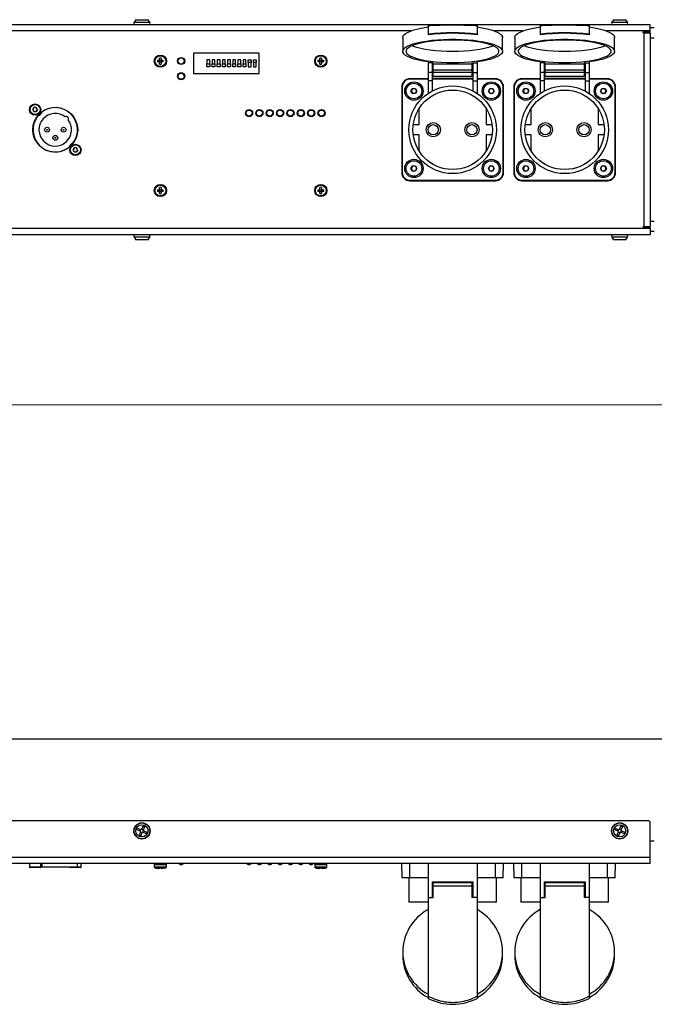
# Model space of a CAD drawing. Units: millimetres. Extents: x -645 to 1720, y -53 to 1019.
# Drawn here: x -369 to -58, y -3 to 481 of the extents above; entities that cross this region are included whole.
import ezdxf

# ---------------------------------------------------------------- set-up
doc = ezdxf.new("R2010")
doc.units = ezdxf.units.MM
doc.dimstyles.new('SLDDIMSTYLE0', dxfattribs={"dimtxt": 25.683187, "dimasz": 25.683187, "dimexe": 0, "dimexo": 0.0625, "dimgap": 6.420797, "dimtad": 2, "dimrnd": 1e-09, "dimzin": 12, "dimdsep": 46, "dimtxsty": 'Standard', "dimsah": 1, "dimcen": 0.09, "dimadec": 0, "dimazin": 3, "dimtfac": 1, "dimtdec": 3, "dimtofl": 0, "dimtmove": 0, "dimatfit": 3, "dimfxl": 1, "dimfrac": 2, "dimtolj": 1, "dimtzin": 12, "dimarcsym": 0})

# ---------------------------------------------------------------- blocks, each defined once
blk = doc.blocks.new('_D')
at = {"color": 7, "linetype": 'Continuous', "lineweight": 0, "transparency": 16777216}
for p, q in [((-560.45, 377.1), (-560.45, 290.61)), ((943.55, 376.1), (943.55, 290.61)), ((-560.45, 291.61), (943.55, 291.61))]:
    blk.add_line(p, q, dxfattribs=at)
at = {"color": 7, "linetype": 'Continuous', "lineweight": 18, "transparency": 16777216}
for points in [[(-560.45, 291.61), (-534.77, 287.65), (-534.77, 295.56)], [(943.55, 291.61), (917.86, 295.56), (917.86, 287.65)]]:
    blk.add_solid(points, dxfattribs=at)
at = {"color": 7, "linetype": 'Continuous', "lineweight": 18, "transparency": 16777216, "insert": (137.29, 325.71), "char_height": 26.458, "attachment_point": 1}
blk.add_mtext('1504', dxfattribs=at)

msp = doc.modelspace()

# ---------------------------------------------------------------- linework, layer by layer
at = {"color": 7, "linetype": 'Continuous', "lineweight": 25}
for p, q in [((-312.455, 480.606), (-313.313, 479.359)), ((-312.455, 480.606), (-306.683, 480.606)), ((-306.683, 480.606), (-306.455, 480.606)), ((-305.596, 479.359), (-306.455, 480.606)), ((-77.955, 480.606), (-78.813, 479.359)), ((-77.955, 480.606), (-72.183, 480.606)), ((-72.183, 480.606), (-71.955, 480.606)), ((-71.096, 479.359), (-71.955, 480.606)), ((-59.955, 478.106), (-558.955, 478.106)), ((-168.955, 477.789), (-168.955, 473.44)), ((-144.955, 477.789), (-144.955, 473.44)), ((-113.955, 477.789), (-113.955, 473.44)), ((-89.955, 477.789), (-89.955, 473.44)), ((-63.455, 474.606), (-59.955, 474.606)), ((-63.455, 474.106), (-63.455, 474.606)), ((-62.955, 474.106), (-63.455, 474.106)), ((-62.955, 379.106), (-62.955, 474.106)), ((-62.955, 474.106), (-59.955, 474.106)), ((-59.955, 475.106), (-59.955, 478.106)), ((-57.955, 476.606), (-59.955, 476.606)), ((-59.955, 474.606), (-59.955, 475.106)), ((-59.955, 474.106), (-59.955, 379.106)), ((-181.455, 471.886), (-181.455, 465.094)), ((-168.955, 473.44), (-168.955, 473.165)), ((-144.955, 473.44), (-144.955, 473.165)), ((-132.455, 465.094), (-132.455, 471.886)), ((-126.455, 471.886), (-126.455, 465.094)), ((-113.955, 473.44), (-113.955, 473.165)), ((-89.955, 473.44), (-89.955, 473.165)), ((-77.455, 465.094), (-77.455, 471.886)), ((-57.955, 471.606), (-59.955, 471.606)), ((-284.07, 464.233), (-284.07, 454.233)), ((-251.91, 464.233), (-284.07, 464.233)), ((-251.91, 454.233), (-251.91, 464.233)), ((-301.821, 460.681), (-300.798, 460.681)), ((-301.821, 460.681), (-301.821, 459.881)), ((-300.798, 459.881), (-301.821, 459.881)), ((-299.998, 461.703), (-300.798, 461.703)), ((-300.798, 460.681), (-300.798, 461.703)), ((-300.798, 459.881), (-300.798, 460.681)), ((-300.798, 460.681), (-299.998, 460.681)), ((-300.798, 458.858), (-300.798, 459.881)), ((-300.798, 459.881), (-299.998, 459.881)), ((-299.998, 461.703), (-299.998, 460.681)), ((-299.998, 460.681), (-298.976, 460.681)), ((-299.998, 460.681), (-299.998, 459.881)), ((-299.998, 459.881), (-299.998, 458.858)), ((-298.976, 459.881), (-299.998, 459.881)), ((-298.976, 459.881), (-298.976, 460.681)), ((-276.18, 460.933), (-277.58, 460.933)), ((-277.58, 460.933), (-277.58, 458.933)), ((-276.18, 458.933), (-276.18, 460.933)), ((-273.64, 460.933), (-275.04, 460.933)), ((-275.04, 460.933), (-275.04, 458.933)), ((-273.64, 458.933), (-273.64, 460.933)), ((-271.1, 460.933), (-272.5, 460.933)), ((-272.5, 460.933), (-272.5, 458.933)), ((-271.1, 458.933), (-271.1, 460.933)), ((-268.56, 460.933), (-269.96, 460.933)), ((-269.96, 460.933), (-269.96, 458.933)), ((-268.56, 458.933), (-268.56, 460.933)), ((-266.02, 460.933), (-267.42, 460.933)), ((-267.42, 460.933), (-267.42, 458.933)), ((-266.02, 458.933), (-266.02, 460.933)), ((-263.48, 460.933), (-264.88, 460.933)), ((-264.88, 460.933), (-264.88, 458.933)), ((-263.48, 458.933), (-263.48, 460.933)), ((-260.94, 460.933), (-262.34, 460.933)), ((-262.34, 460.933), (-262.34, 458.933)), ((-260.94, 458.933), (-260.94, 460.933)), ((-258.4, 460.933), (-259.8, 460.933)), ((-259.8, 460.933), (-259.8, 458.933)), ((-258.4, 458.933), (-258.4, 460.933)), ((-257.26, 460.933), (-255.86, 460.933)), ((-257.26, 459.533), (-257.26, 460.933)), ((-255.86, 459.533), (-257.26, 459.533)), ((-257.26, 459.533), (-257.26, 457.533)), ((-255.86, 460.933), (-255.86, 459.533)), ((-255.86, 457.533), (-255.86, 459.533)), ((-254.72, 460.933), (-253.32, 460.933)), ((-254.72, 459.533), (-254.72, 460.933)), ((-253.32, 459.533), (-254.72, 459.533)), ((-254.72, 459.533), (-254.72, 457.533)), ((-253.32, 460.933), (-253.32, 459.533)), ((-253.32, 457.533), (-253.32, 459.533)), ((-223.081, 460.681), (-222.058, 460.681)), ((-223.081, 460.681), (-223.081, 459.881)), ((-222.058, 459.881), (-223.081, 459.881)), ((-221.258, 461.703), (-222.058, 461.703)), ((-222.058, 460.681), (-222.058, 461.703)), ((-222.058, 460.681), (-221.258, 460.681)), ((-222.058, 459.881), (-222.058, 460.681)), ((-222.058, 458.858), (-222.058, 459.881)), ((-222.058, 459.881), (-221.258, 459.881)), ((-221.258, 461.703), (-221.258, 460.681)), ((-221.258, 460.681), (-220.236, 460.681)), ((-221.258, 460.681), (-221.258, 459.881)), ((-221.258, 459.881), (-221.258, 458.858)), ((-220.236, 459.881), (-221.258, 459.881)), ((-220.236, 459.881), (-220.236, 460.681)), ((-168.955, 459.934), (-168.955, 459.417)), ((-166.455, 459.417), (-168.955, 459.417)), ((-168.955, 459.417), (-168.955, 454.692)), ((-166.955, 459.417), (-166.955, 454.692)), ((-166.455, 458.813), (-166.455, 459.417)), ((-147.455, 459.417), (-144.955, 459.417)), ((-147.455, 459.417), (-147.455, 458.813)), ((-146.955, 459.417), (-146.955, 454.692)), ((-144.955, 459.934), (-144.955, 459.417)), ((-144.955, 459.417), (-144.955, 454.692)), ((-113.955, 459.934), (-113.955, 459.417)), ((-111.455, 459.417), (-113.955, 459.417)), ((-113.955, 459.417), (-113.955, 454.692)), ((-111.955, 459.417), (-111.955, 454.692)), ((-111.455, 458.813), (-111.455, 459.417)), ((-92.455, 459.417), (-89.955, 459.417)), ((-92.455, 459.417), (-92.455, 458.813)), ((-91.955, 459.417), (-91.955, 454.692)), ((-89.955, 459.934), (-89.955, 459.417)), ((-89.955, 459.417), (-89.955, 454.692)), ((-300.798, 458.858), (-299.998, 458.858)), ((-284.07, 454.233), (-251.91, 454.233)), ((-277.58, 458.933), (-276.18, 458.933)), ((-277.58, 457.533), (-277.58, 458.933)), ((-276.18, 457.533), (-277.58, 457.533)), ((-276.18, 458.933), (-276.18, 457.533)), ((-275.04, 457.533), (-275.04, 458.933)), ((-275.04, 458.933), (-273.64, 458.933)), ((-273.64, 457.533), (-275.04, 457.533)), ((-273.64, 458.933), (-273.64, 457.533)), ((-272.5, 457.533), (-272.5, 458.933)), ((-272.5, 458.933), (-271.1, 458.933)), ((-271.1, 457.533), (-272.5, 457.533)), ((-271.1, 458.933), (-271.1, 457.533)), ((-269.96, 458.933), (-268.56, 458.933)), ((-269.96, 457.533), (-269.96, 458.933)), ((-268.56, 457.533), (-269.96, 457.533)), ((-268.56, 458.933), (-268.56, 457.533)), ((-267.42, 458.933), (-266.02, 458.933)), ((-267.42, 457.533), (-267.42, 458.933)), ((-266.02, 457.533), (-267.42, 457.533)), ((-266.02, 458.933), (-266.02, 457.533)), ((-264.88, 458.933), (-263.48, 458.933)), ((-264.88, 457.533), (-264.88, 458.933)), ((-263.48, 457.533), (-264.88, 457.533)), ((-263.48, 458.933), (-263.48, 457.533)), ((-262.34, 457.533), (-262.34, 458.933)), ((-262.34, 458.933), (-260.94, 458.933)), ((-260.94, 457.533), (-262.34, 457.533)), ((-260.94, 458.933), (-260.94, 457.533)), ((-259.8, 457.533), (-259.8, 458.933)), ((-259.8, 458.933), (-258.4, 458.933)), ((-258.4, 457.533), (-259.8, 457.533)), ((-258.4, 458.933), (-258.4, 457.533)), ((-257.26, 457.533), (-255.86, 457.533)), ((-254.72, 457.533), (-253.32, 457.533)), ((-222.058, 458.858), (-221.258, 458.858)), ((-166.955, 454.692), (-168.955, 454.692)), ((-168.955, 454.692), (-168.955, 450.606)), ((-166.955, 454.692), (-166.955, 450.606)), ((-147.455, 458.813), (-166.455, 458.813)), ((-166.455, 455.902), (-166.455, 458.813)), ((-147.455, 455.902), (-166.455, 455.902)), ((-166.455, 454.69), (-166.455, 455.902)), ((-147.455, 454.69), (-166.455, 454.69)), ((-166.455, 452.758), (-166.455, 454.69)), ((-147.455, 458.813), (-147.455, 455.902)), ((-147.455, 455.902), (-147.455, 454.69)), ((-147.455, 454.69), (-147.455, 452.758)), ((-146.955, 454.692), (-144.955, 454.692)), ((-146.955, 454.692), (-146.955, 450.606)), ((-144.955, 454.692), (-144.955, 450.606)), ((-111.955, 454.692), (-113.955, 454.692)), ((-113.955, 454.692), (-113.955, 450.606)), ((-111.955, 454.692), (-111.955, 450.606)), ((-92.455, 458.813), (-111.455, 458.813)), ((-111.455, 455.902), (-111.455, 458.813)), ((-92.455, 455.902), (-111.455, 455.902)), ((-111.455, 454.69), (-111.455, 455.902)), ((-92.455, 454.69), (-111.455, 454.69)), ((-111.455, 452.758), (-111.455, 454.69)), ((-92.455, 458.813), (-92.455, 455.902)), ((-92.455, 455.902), (-92.455, 454.69)), ((-92.455, 454.69), (-92.455, 452.758)), ((-91.955, 454.692), (-89.955, 454.692)), ((-91.955, 454.692), (-91.955, 450.606)), ((-89.955, 454.692), (-89.955, 450.606)), ((-177.955, 451.361), (-177.955, 451.606)), ((-168.955, 451.606), (-177.955, 451.606)), ((-168.955, 451.361), (-177.955, 451.361)), ((-166.955, 450.606), (-168.955, 450.606)), ((-168.955, 450.606), (-168.955, 444.445)), ((-146.955, 451.606), (-166.955, 451.606)), ((-146.955, 451.361), (-166.955, 451.361)), ((-166.955, 450.606), (-166.955, 445.638)), ((-147.455, 452.758), (-166.455, 452.758)), ((-166.455, 452.728), (-166.455, 452.758)), ((-166.455, 452.728), (-147.455, 452.728)), ((-147.455, 452.758), (-147.455, 452.728)), ((-146.955, 450.606), (-144.955, 450.606)), ((-146.955, 450.606), (-146.955, 445.638)), ((-135.955, 451.606), (-144.955, 451.606)), ((-135.955, 451.361), (-144.955, 451.361)), ((-144.955, 450.606), (-144.955, 444.445)), ((-135.955, 451.361), (-135.955, 451.606)), ((-122.955, 451.361), (-122.955, 451.606)), ((-113.955, 451.606), (-122.955, 451.606)), ((-113.955, 451.361), (-122.955, 451.361)), ((-111.955, 450.606), (-113.955, 450.606)), ((-113.955, 450.606), (-113.955, 444.445)), ((-91.955, 451.606), (-111.955, 451.606)), ((-91.955, 451.361), (-111.955, 451.361)), ((-111.955, 450.606), (-111.955, 445.638)), ((-92.455, 452.758), (-111.455, 452.758)), ((-111.455, 452.728), (-111.455, 452.758)), ((-111.455, 452.728), (-92.455, 452.728)), ((-92.455, 452.758), (-92.455, 452.728)), ((-91.955, 450.606), (-89.955, 450.606)), ((-91.955, 450.606), (-91.955, 445.638)), ((-80.955, 451.606), (-89.955, 451.606)), ((-80.955, 451.361), (-89.955, 451.361)), ((-89.955, 450.606), (-89.955, 444.445)), ((-80.955, 451.361), (-80.955, 451.606)), ((-181.71, 447.606), (-181.955, 447.606)), ((-181.955, 447.606), (-181.955, 405.606)), ((-181.71, 447.606), (-181.71, 405.606)), ((-177.409, 445.595), (-176.691, 446.86)), ((-176.673, 444.34), (-177.409, 445.595)), ((-176.691, 446.86), (-175.236, 446.871)), ((-175.236, 446.871), (-174.5, 445.616)), ((-174.5, 445.616), (-175.218, 444.351)), ((-139.409, 445.594), (-138.692, 446.86)), ((-138.672, 444.34), (-139.409, 445.594)), ((-138.692, 446.86), (-137.237, 446.871)), ((-137.237, 446.871), (-136.5, 445.617)), ((-136.5, 445.617), (-137.217, 444.351)), ((-132.199, 405.606), (-132.199, 447.606)), ((-132.199, 447.606), (-131.955, 447.606)), ((-131.955, 405.606), (-131.955, 447.606)), ((-126.71, 447.606), (-126.955, 447.606)), ((-126.955, 447.606), (-126.955, 405.606)), ((-126.71, 447.606), (-126.71, 405.606)), ((-122.409, 445.59), (-121.695, 446.858)), ((-121.669, 444.338), (-122.409, 445.59)), ((-121.695, 446.858), (-120.24, 446.873)), ((-120.24, 446.873), (-119.5, 445.621)), ((-119.5, 445.621), (-120.214, 444.353)), ((-84.409, 445.591), (-83.695, 446.858)), ((-83.669, 444.338), (-84.409, 445.591)), ((-83.695, 446.858), (-82.24, 446.873)), ((-82.24, 446.873), (-81.5, 445.62)), ((-81.5, 445.62), (-82.214, 444.353)), ((-77.199, 405.606), (-77.199, 447.606)), ((-77.199, 447.606), (-76.955, 447.606)), ((-76.955, 405.606), (-76.955, 447.606)), ((-175.218, 444.351), (-176.673, 444.34)), ((-137.217, 444.351), (-138.672, 444.34)), ((-120.214, 444.353), (-121.669, 444.338)), ((-82.214, 444.353), (-83.669, 444.338)), ((-363.046, 436.505), (-362.469, 437.505)), ((-362.469, 435.505), (-363.046, 436.505)), ((-361.314, 437.505), (-362.469, 437.505)), ((-362.469, 435.505), (-361.314, 435.505)), ((-360.737, 436.505), (-361.314, 437.505)), ((-360.737, 436.505), (-361.314, 435.505)), ((-173.455, 429.106), (-173.455, 436.998)), ((-140.455, 436.998), (-140.455, 429.106)), ((-118.455, 429.106), (-118.455, 436.998)), ((-85.455, 436.998), (-85.455, 429.106)), ((-176.294, 429.106), (-173.455, 429.106)), ((-140.455, 429.106), (-137.615, 429.106)), ((-121.294, 429.106), (-118.455, 429.106)), ((-85.455, 429.106), (-82.615, 429.106)), ((-173.455, 424.106), (-176.294, 424.106)), ((-173.455, 416.213), (-173.455, 424.106)), ((-137.615, 424.106), (-140.455, 424.106)), ((-140.455, 424.106), (-140.455, 416.213)), ((-118.455, 424.106), (-121.294, 424.106)), ((-118.455, 416.213), (-118.455, 424.106)), ((-85.455, 424.106), (-85.455, 416.213)), ((-82.615, 424.106), (-85.455, 424.106)), ((-343.247, 416.706), (-342.67, 417.706)), ((-342.67, 415.706), (-343.247, 416.706)), ((-341.515, 417.706), (-342.67, 417.706)), ((-342.67, 415.706), (-341.515, 415.706)), ((-340.938, 416.706), (-341.515, 417.706)), ((-340.938, 416.706), (-341.515, 415.706)), ((-177.409, 407.595), (-176.691, 408.86)), ((-176.673, 406.34), (-177.409, 407.595)), ((-176.691, 408.86), (-175.236, 408.871)), ((-175.218, 406.351), (-176.673, 406.34)), ((-175.236, 408.871), (-174.5, 407.616)), ((-174.5, 407.616), (-175.218, 406.351)), ((-139.409, 407.594), (-138.692, 408.86)), ((-138.672, 406.34), (-139.409, 407.594)), ((-138.692, 408.86), (-137.237, 408.871)), ((-137.217, 406.351), (-138.672, 406.34)), ((-137.237, 408.871), (-136.5, 407.617)), ((-136.5, 407.617), (-137.217, 406.351)), ((-122.409, 407.595), (-121.691, 408.86)), ((-121.673, 406.34), (-122.409, 407.595)), ((-121.691, 408.86), (-120.236, 408.871)), ((-120.218, 406.351), (-121.673, 406.34)), ((-120.236, 408.871), (-119.5, 407.616)), ((-119.5, 407.616), (-120.218, 406.351)), ((-84.409, 407.592), (-83.693, 408.859)), ((-83.67, 406.339), (-84.409, 407.592)), ((-83.693, 408.859), (-82.239, 408.872)), ((-82.216, 406.352), (-83.67, 406.339)), ((-82.239, 408.872), (-81.5, 407.619)), ((-81.5, 407.619), (-82.216, 406.352)), ((-181.71, 405.606), (-181.955, 405.606)), ((-177.955, 401.85), (-135.955, 401.85)), ((-177.955, 401.85), (-177.955, 401.606)), ((-177.955, 401.606), (-135.955, 401.606)), ((-135.955, 401.85), (-135.955, 401.606)), ((-132.199, 405.606), (-131.955, 405.606)), ((-126.71, 405.606), (-126.955, 405.606)), ((-122.955, 401.85), (-122.955, 401.606)), ((-122.955, 401.85), (-80.955, 401.85)), ((-122.955, 401.606), (-80.955, 401.606)), ((-80.955, 401.85), (-80.955, 401.606)), ((-77.199, 405.606), (-76.955, 405.606)), ((-301.821, 397.181), (-300.798, 397.181)), ((-301.821, 397.181), (-301.821, 396.381)), ((-300.798, 396.381), (-301.821, 396.381)), ((-299.998, 398.203), (-300.798, 398.203)), ((-300.798, 397.181), (-300.798, 398.203)), ((-300.798, 397.181), (-299.998, 397.181)), ((-300.798, 396.381), (-300.798, 397.181)), ((-300.798, 395.358), (-300.798, 396.381)), ((-300.798, 396.381), (-299.998, 396.381)), ((-299.998, 398.203), (-299.998, 397.181)), ((-299.998, 397.181), (-298.976, 397.181)), ((-299.998, 397.181), (-299.998, 396.381)), ((-299.998, 396.381), (-299.998, 395.358)), ((-298.976, 396.381), (-299.998, 396.381)), ((-298.976, 396.381), (-298.976, 397.181)), ((-223.081, 397.181), (-222.058, 397.181)), ((-223.081, 397.181), (-223.081, 396.381)), ((-222.058, 396.381), (-223.081, 396.381)), ((-221.258, 398.203), (-222.058, 398.203)), ((-222.058, 397.181), (-222.058, 398.203)), ((-222.058, 396.381), (-222.058, 397.181)), ((-222.058, 397.181), (-221.258, 397.181)), ((-222.058, 395.358), (-222.058, 396.381)), ((-222.058, 396.381), (-221.258, 396.381)), ((-221.258, 398.203), (-221.258, 397.181)), ((-221.258, 397.181), (-220.236, 397.181)), ((-221.258, 397.181), (-221.258, 396.381)), ((-221.258, 396.381), (-221.258, 395.358)), ((-220.236, 396.381), (-221.258, 396.381)), ((-220.236, 396.381), (-220.236, 397.181)), ((-300.798, 395.358), (-299.998, 395.358)), ((-222.058, 395.358), (-221.258, 395.358)), ((-59.955, 378.106), (-558.955, 378.106)), ((-62.955, 379.106), (-63.455, 379.106)), ((-63.455, 379.106), (-63.455, 378.606)), ((-63.455, 378.606), (-59.955, 378.606)), ((-62.955, 379.106), (-59.955, 379.106)), ((-57.955, 381.606), (-59.955, 381.606)), ((-59.955, 378.606), (-59.955, 378.106)), ((-59.955, 378.106), (-59.955, 375.106)), ((-59.955, 375.106), (-558.955, 375.106)), ((-313.313, 373.852), (-312.455, 372.606)), ((-306.455, 372.606), (-312.455, 372.606)), ((-306.455, 372.606), (-305.596, 373.852)), ((-78.813, 373.852), (-77.955, 372.606)), ((-71.955, 372.606), (-77.955, 372.606)), ((-71.955, 372.606), (-71.096, 373.852)), ((-57.955, 376.606), (-59.955, 376.606)), ((99.487, 127.602), (-556.955, 127.602)), ((-60.955, 87.602), (-557.955, 87.602)), ((-311.917, 83.191), (-311.611, 83.929)), ((-311.917, 83.191), (-310.439, 82.578)), ((-311.611, 83.929), (-310.133, 83.317)), ((-310.309, 82.499), (-309.985, 83.28)), ((-309.558, 83.457), (-308.776, 83.133)), ((-308.866, 85.065), (-309.479, 83.587)), ((-308.924, 81.924), (-308.6, 82.706)), ((-308.866, 85.065), (-308.127, 84.758)), ((-308.127, 84.758), (-308.74, 83.281)), ((-308.47, 82.627), (-306.992, 82.014)), ((-77.417, 83.191), (-77.111, 83.929)), ((-77.417, 83.191), (-75.939, 82.578)), ((-77.111, 83.929), (-75.633, 83.317)), ((-75.809, 82.499), (-75.485, 83.28)), ((-75.058, 83.457), (-74.276, 83.133)), ((-74.366, 85.065), (-74.979, 83.587)), ((-74.424, 81.924), (-74.1, 82.706)), ((-74.366, 85.065), (-73.627, 84.758)), ((-73.627, 84.758), (-74.24, 83.281)), ((-73.97, 82.627), (-72.492, 82.014)), ((-59.955, 69.602), (-59.955, 86.602)), ((-310.169, 81.924), (-310.782, 80.446)), ((-310.782, 80.446), (-310.043, 80.14)), ((-310.133, 82.072), (-309.351, 81.748)), ((-309.43, 81.618), (-310.043, 80.14)), ((-308.776, 81.888), (-307.298, 81.275)), ((-307.298, 81.275), (-306.992, 82.014)), ((-75.669, 81.924), (-76.282, 80.446)), ((-76.282, 80.446), (-75.543, 80.14)), ((-75.633, 82.072), (-74.851, 81.748)), ((-74.93, 81.618), (-75.543, 80.14)), ((-74.276, 81.888), (-72.798, 81.275)), ((-72.798, 81.275), (-72.492, 82.014)), ((-57.955, 77.602), (-59.955, 77.602)), ((-59.955, 69.602), (-558.955, 69.602)), ((-59.955, 66.602), (-59.955, 69.602)), ((-59.955, 66.602), (-558.955, 66.602)), ((-364.642, 66.602), (-364.642, 64.902)), ((-359.442, 64.602), (-364.342, 64.602)), ((-359.142, 64.902), (-359.142, 66.602)), ((-359.142, 64.902), (-358.621, 64.902)), ((-358.621, 66.602), (-358.621, 64.902)), ((-358.621, 64.902), (-341.092, 64.902)), ((-339.643, 64.602), (-344.543, 64.602)), ((-341.092, 64.902), (-341.092, 66.602)), ((-339.343, 64.902), (-339.343, 66.602)), ((-303.398, 66.102), (-303.398, 65.003)), ((-303.041, 64.524), (-301.62, 64.21)), ((-301.821, 64.232), (-300.798, 64.121)), ((-299.998, 64.232), (-300.798, 64.232)), ((-300.798, 64.121), (-300.798, 64.232)), ((-299.998, 64.121), (-298.976, 64.232)), ((-299.998, 64.232), (-299.998, 64.121)), ((-298.976, 64.23), (-297.76, 64.537)), ((-297.398, 65.003), (-297.398, 66.102)), ((-224.658, 66.102), (-224.658, 65.003)), ((-223.081, 64.232), (-222.058, 64.121)), ((-221.258, 64.232), (-222.058, 64.232)), ((-222.058, 64.121), (-222.058, 64.232)), ((-221.258, 64.121), (-220.236, 64.232)), ((-221.258, 64.232), (-221.258, 64.121)), ((-218.658, 65.003), (-218.658, 66.102)), ((-181.71, 59.602), (-181.955, 66.602)), ((-177.955, 59.602), (-177.955, 66.602)), ((-168.955, 66.602), (-168.955, 49.825)), ((-144.955, 66.602), (-144.955, 49.825)), ((-135.955, 59.602), (-135.955, 66.602)), ((-132.199, 59.602), (-131.955, 66.602)), ((-126.71, 59.602), (-126.955, 66.602)), ((-122.955, 59.602), (-122.955, 66.602)), ((-113.955, 66.602), (-113.955, 49.825)), ((-89.955, 66.602), (-89.955, 49.825)), ((-80.955, 59.602), (-80.955, 66.602)), ((-77.199, 59.602), (-76.955, 66.602)), ((-177.955, 59.602), (-181.71, 59.602)), ((-178.455, 59.602), (-178.455, 47.602)), ((-168.955, 59.602), (-177.955, 59.602)), ((-135.955, 59.602), (-144.955, 59.602)), ((-132.199, 59.602), (-135.955, 59.602)), ((-135.455, 47.602), (-135.455, 59.602)), ((-122.955, 59.602), (-126.71, 59.602)), ((-123.455, 59.602), (-123.455, 47.602)), ((-113.955, 59.602), (-122.955, 59.602)), ((-80.955, 59.602), (-89.955, 59.602)), ((-77.199, 59.602), (-80.955, 59.602)), ((-80.455, 47.602), (-80.455, 59.602)), ((-166.955, 57.602), (-146.955, 57.602)), ((-166.955, 57.602), (-166.955, 49.825)), ((-147.455, 57.134), (-166.455, 57.134)), ((-166.455, 55.488), (-166.455, 57.134)), ((-166.455, 49.825), (-166.455, 55.488)), ((-147.455, 55.488), (-166.455, 55.488)), ((-147.455, 57.134), (-147.455, 55.488)), ((-147.455, 55.488), (-147.455, 49.825)), ((-146.955, 57.602), (-146.955, 49.825)), ((-111.955, 57.602), (-91.955, 57.602)), ((-111.955, 57.602), (-111.955, 49.825)), ((-92.455, 57.134), (-111.455, 57.134)), ((-111.455, 55.488), (-111.455, 57.134)), ((-111.455, 49.825), (-111.455, 55.488)), ((-92.455, 55.488), (-111.455, 55.488)), ((-92.455, 57.134), (-92.455, 55.488)), ((-92.455, 55.488), (-92.455, 49.825)), ((-91.955, 57.602), (-91.955, 49.825)), ((-168.955, 49.825), (-168.955, 1.494)), ((-168.955, 49.825), (-166.455, 49.825)), ((-144.955, 49.825), (-147.455, 49.825)), ((-144.955, 49.825), (-144.955, 1.494)), ((-113.955, 49.825), (-113.955, 1.494)), ((-113.955, 49.825), (-111.455, 49.825)), ((-89.955, 49.825), (-92.455, 49.825)), ((-89.955, 49.825), (-89.955, 1.494)), ((-168.955, 47.602), (-178.455, 47.602)), ((-135.455, 47.602), (-144.955, 47.602)), ((-113.955, 47.602), (-123.455, 47.602)), ((-80.455, 47.602), (-89.955, 47.602)), ((-181.455, 23.211), (-181.455, 21.52)), ((-132.455, 21.52), (-132.455, 23.211)), ((-126.455, 23.211), (-126.455, 21.52)), ((-77.455, 21.52), (-77.455, 23.211)), ((-168.955, 1.494), (-168.955, 0.411)), ((-144.955, 1.494), (-144.955, 0.411)), ((-113.955, 1.494), (-113.955, 0.411)), ((-89.955, 1.494), (-89.955, 0.411))]:
    msp.add_line(p, q, dxfattribs=at)
at = {"color": 8, "linetype": 'Continuous', "lineweight": 25}
for p, q in [((-313.313, 479.359), (-305.89, 479.359)), ((-305.89, 479.359), (-305.596, 479.359)), ((-78.813, 479.359), (-71.39, 479.359)), ((-71.39, 479.359), (-71.096, 479.359)), ((-177.513, 475.106), (-441.396, 475.106)), ((-122.513, 475.106), (-136.396, 475.106)), ((-59.955, 475.106), (-81.396, 475.106)), ((-305.596, 373.852), (-313.313, 373.852)), ((-71.096, 373.852), (-78.813, 373.852)), ((-364.642, 64.902), (-359.142, 64.902)), ((-341.092, 64.902), (-339.343, 64.902)), ((-303.398, 66.102), (-300.398, 66.102)), ((-303.398, 65.003), (-297.398, 65.003)), ((-303.055, 64.528), (-300.398, 64.528)), ((-300.398, 66.102), (-297.398, 66.102)), ((-300.398, 64.528), (-297.742, 64.528)), ((-224.658, 66.102), (-221.658, 66.102)), ((-224.658, 65.003), (-218.658, 65.003)), ((-224.315, 64.528), (-221.658, 64.528)), ((-221.658, 66.102), (-218.658, 66.102)), ((-221.658, 64.528), (-219.002, 64.528))]:
    msp.add_line(p, q, dxfattribs=at)
at = {"color": 7, "linetype": 'Continuous', "lineweight": 25, "flags": 128}
for points in [[(-181.455, 471.886), (-181.407, 472.255), (-181.028, 472.986), (-180.276, 473.7), (-179.162, 474.386), (-177.704, 475.033), (-175.925, 475.632), (-173.851, 476.172), (-171.516, 476.646), (-168.955, 477.046)], [(-144.955, 477.046), (-142.393, 476.646), (-140.058, 476.172), (-137.984, 475.632), (-136.205, 475.033), (-134.747, 474.386), (-133.633, 473.7), (-132.881, 472.986), (-132.502, 472.255), (-132.455, 471.886)], [(-126.455, 471.886), (-126.407, 472.255), (-126.028, 472.986), (-125.276, 473.7), (-124.162, 474.386), (-122.704, 475.033), (-120.925, 475.632), (-118.851, 476.172), (-116.516, 476.646), (-113.955, 477.046)], [(-89.955, 477.046), (-87.393, 476.646), (-85.058, 476.172), (-82.984, 475.632), (-81.205, 475.033), (-79.747, 474.386), (-78.633, 473.7), (-77.881, 472.986), (-77.502, 472.255), (-77.455, 471.886)], [(-168.955, 459.934), (-171.471, 460.326), (-173.771, 460.79), (-175.819, 461.318), (-177.585, 461.902), (-179.043, 462.534), (-180.171, 463.204), (-180.953, 463.902), (-181.375, 464.618), (-181.433, 465.342), (-181.125, 466.061), (-180.456, 466.766), (-179.435, 467.446), (-178.079, 468.091), (-176.407, 468.691), (-174.445, 469.238), (-172.221, 469.722), (-169.769, 470.138), (-167.125, 470.478), (-164.33, 470.737), (-161.424, 470.912), (-158.452, 471.001), (-155.457, 471.001), (-152.485, 470.912), (-149.579, 470.737), (-146.784, 470.478), (-144.14, 470.138), (-141.688, 469.722), (-139.464, 469.238), (-137.502, 468.691), (-135.83, 468.091), (-134.474, 467.446), (-133.453, 466.766), (-132.784, 466.061), (-132.476, 465.342), (-132.534, 464.618), (-132.956, 463.902), (-133.738, 463.204), (-134.866, 462.534), (-136.324, 461.902), (-138.09, 461.318), (-140.139, 460.79), (-142.438, 460.326), (-144.955, 459.934)], [(-156.955, 459.586), (-154.097, 459.63), (-151.284, 459.759), (-148.561, 459.973), (-145.971, 460.268), (-143.553, 460.638), (-141.347, 461.079), (-139.387, 461.583), (-137.704, 462.143), (-136.324, 462.749), (-135.27, 463.392), (-134.558, 464.062), (-134.2, 464.748), (-134.2, 465.44), (-134.558, 466.126), (-135.27, 466.796), (-136.324, 467.439), (-137.704, 468.045), (-139.387, 468.604), (-141.347, 469.108), (-143.553, 469.549), (-145.971, 469.92), (-148.561, 470.214), (-151.284, 470.428), (-154.097, 470.558), (-156.955, 470.601), (-159.812, 470.558), (-162.625, 470.428), (-165.348, 470.214), (-167.938, 469.92), (-170.356, 469.549), (-172.562, 469.108), (-174.522, 468.604), (-176.205, 468.045), (-177.585, 467.439), (-178.639, 466.796), (-179.351, 466.126), (-179.71, 465.44), (-179.71, 464.748), (-179.351, 464.062), (-178.639, 463.392), (-177.585, 462.749), (-176.205, 462.143), (-174.522, 461.583), (-172.562, 461.079), (-170.356, 460.638), (-167.938, 460.268), (-165.348, 459.973), (-162.625, 459.759), (-159.812, 459.63), (-156.955, 459.586)], [(-113.955, 459.934), (-116.471, 460.326), (-118.771, 460.79), (-120.819, 461.318), (-122.585, 461.902), (-124.043, 462.534), (-125.171, 463.204), (-125.953, 463.902), (-126.375, 464.618), (-126.433, 465.342), (-126.125, 466.061), (-125.456, 466.766), (-124.435, 467.446), (-123.079, 468.091), (-121.407, 468.691), (-119.445, 469.238), (-117.221, 469.722), (-114.769, 470.138), (-112.125, 470.478), (-109.33, 470.737), (-106.424, 470.912), (-103.452, 471.001), (-100.457, 471.001), (-97.485, 470.912), (-94.579, 470.737), (-91.784, 470.478), (-89.14, 470.138), (-86.688, 469.722), (-84.464, 469.238), (-82.502, 468.691), (-80.83, 468.091), (-79.474, 467.446), (-78.453, 466.766), (-77.784, 466.061), (-77.476, 465.342), (-77.534, 464.618), (-77.956, 463.902), (-78.738, 463.204), (-79.866, 462.534), (-81.324, 461.902), (-83.09, 461.318), (-85.139, 460.79), (-87.438, 460.326), (-89.955, 459.934)], [(-101.955, 459.586), (-99.097, 459.63), (-96.284, 459.759), (-93.561, 459.973), (-90.971, 460.268), (-88.553, 460.638), (-86.347, 461.079), (-84.387, 461.583), (-82.704, 462.143), (-81.324, 462.749), (-80.27, 463.392), (-79.558, 464.062), (-79.2, 464.748), (-79.2, 465.44), (-79.558, 466.126), (-80.27, 466.796), (-81.324, 467.439), (-82.704, 468.045), (-84.387, 468.604), (-86.347, 469.108), (-88.553, 469.549), (-90.971, 469.92), (-93.561, 470.214), (-96.284, 470.428), (-99.097, 470.558), (-101.955, 470.601), (-104.812, 470.558), (-107.625, 470.428), (-110.348, 470.214), (-112.938, 469.92), (-115.356, 469.549), (-117.562, 469.108), (-119.522, 468.604), (-121.205, 468.045), (-122.585, 467.439), (-123.639, 466.796), (-124.351, 466.126), (-124.71, 465.44), (-124.71, 464.748), (-124.351, 464.062), (-123.639, 463.392), (-122.585, 462.749), (-121.205, 462.143), (-119.522, 461.583), (-117.562, 461.079), (-115.356, 460.638), (-112.938, 460.268), (-110.348, 459.973), (-107.625, 459.759), (-104.812, 459.63), (-101.955, 459.586)], [(-156.955, 464.971), (-159.812, 465.015), (-162.625, 465.145), (-165.348, 465.358), (-167.938, 465.653), (-170.356, 466.023), (-172.562, 466.464), (-174.522, 466.968), (-176.205, 467.528), (-176.844, 467.786)], [(-137.065, 467.786), (-137.704, 467.528), (-139.387, 466.968), (-141.347, 466.464), (-143.553, 466.023), (-145.971, 465.653), (-148.561, 465.358), (-151.284, 465.145), (-154.097, 465.015), (-156.955, 464.971)], [(-101.955, 464.971), (-104.812, 465.015), (-107.625, 465.145), (-110.348, 465.358), (-112.938, 465.653), (-115.356, 466.023), (-117.562, 466.464), (-119.522, 466.968), (-121.205, 467.528), (-121.844, 467.786)], [(-82.065, 467.786), (-82.704, 467.528), (-84.387, 466.968), (-86.347, 466.464), (-88.553, 466.023), (-90.971, 465.653), (-93.561, 465.358), (-96.284, 465.145), (-99.097, 465.015), (-101.955, 464.971)]]:
    msp.add_lwpolyline(points, dxfattribs=at)
at = {"color": 7, "linetype": 'Continuous', "lineweight": 25}
for centre, radius in [((-300.398, 460.281), 3), ((-300.398, 460.281), 2.656), ((-290.203, 460.342), 1.75), ((-290.203, 460.342), 1.5), ((-221.658, 460.281), 3), ((-221.658, 460.281), 2.656), ((-290.203, 452.881), 1.75), ((-290.203, 452.881), 1.5), ((-175.955, 445.606), 4.5), ((-175.955, 445.606), 3.82), ((-137.955, 445.606), 4.5), ((-137.955, 445.606), 3.82), ((-120.955, 445.606), 4.5), ((-120.955, 445.606), 3.82), ((-82.955, 445.606), 4.5), ((-82.955, 445.606), 3.82), ((-156.955, 426.606), 21.5), ((-156.955, 426.606), 19.5), ((-101.955, 426.606), 21.5), ((-101.955, 426.606), 19.5), ((-361.892, 436.505), 2.75), ((-361.892, 436.505), 2.45), ((-351.992, 426.606), 11), ((-256.865, 434.784), 1.75), ((-256.865, 434.784), 1.5), ((-251.785, 434.784), 1.75), ((-251.785, 434.784), 1.5), ((-246.705, 434.784), 1.75), ((-246.705, 434.784), 1.5), ((-241.625, 434.784), 1.75), ((-241.625, 434.784), 1.5), ((-236.545, 434.784), 1.75), ((-236.545, 434.784), 1.5), ((-231.465, 434.784), 1.75), ((-231.465, 434.784), 1.5), ((-226.385, 434.784), 1.75), ((-226.385, 434.784), 1.5), ((-221.305, 434.784), 1.75), ((-221.305, 434.784), 1.5), ((-166.455, 426.606), 3.5), ((-147.455, 426.606), 3.5), ((-111.455, 426.606), 3.5), ((-92.455, 426.606), 3.5), ((-356.01, 426.606), 1.19), ((-347.91, 426.606), 1.19), ((-166.455, 426.606), 2.5), ((-147.455, 426.606), 2.5), ((-111.455, 426.606), 2.5), ((-92.455, 426.606), 2.5), ((-351.96, 422.656), 1.19), ((-342.093, 416.706), 2.75), ((-342.093, 416.706), 2.45), ((-175.955, 407.606), 4.5), ((-175.955, 407.606), 3.82), ((-137.955, 407.606), 4.5), ((-137.955, 407.606), 3.82), ((-120.955, 407.606), 4.5), ((-120.955, 407.606), 3.82), ((-82.955, 407.606), 4.5), ((-82.955, 407.606), 3.82), ((-300.398, 396.781), 3), ((-300.398, 396.781), 2.656), ((-221.658, 396.781), 3), ((-221.658, 396.781), 2.656), ((-309.455, 82.602), 4), ((-309.455, 82.602), 3.859), ((-309.455, 82.602), 3), ((-74.955, 82.602), 4), ((-74.955, 82.602), 3.859), ((-74.955, 82.602), 3)]:
    msp.add_circle(centre, radius, dxfattribs=at)
for centre, radius, start, end in [((-312.655, 478.906), 0.8, 145.42678, 270), ((-306.255, 478.906), 0.8, 270, 34.57322), ((-78.155, 478.906), 0.8, 145.42678, 270), ((-71.755, 478.906), 0.8, 270, 34.57322), ((-156.955, 375.435), 98.736, 83.01926, 96.98074), ((-156.955, 379.654), 94.277, 82.68732, 97.31268), ((-101.955, 375.435), 98.736, 83.01926, 96.98074), ((-101.955, 379.654), 94.277, 82.68732, 97.31268), ((-177.955, 447.606), 4, 90, 180), ((-177.955, 447.606), 3.756, 90, 180), ((-135.955, 447.606), 4, 0, 90), ((-135.955, 447.606), 3.756, 0, 90), ((-122.955, 447.606), 4, 90, 180), ((-122.955, 447.606), 3.756, 90, 180), ((-80.955, 447.606), 4, 0, 90), ((-80.955, 447.606), 3.756, 0, 90), ((-175.955, 445.606), 1.26, 150.41754, 210.41754), ((-175.955, 445.606), 1.26, 90.41754, 150.41754), ((-175.955, 445.606), 1.26, 210.41754, 270.41754), ((-175.955, 445.606), 1.26, 30.41754, 90.41754), ((-175.955, 445.606), 1.26, 270.41754, 330.41754), ((-175.955, 445.606), 1.26, 330.41754, 30.41754), ((-137.955, 445.606), 1.26, 150.43934, 210.43934), ((-137.955, 445.606), 1.26, 90.43934, 150.43934), ((-137.955, 445.606), 1.26, 210.43934, 270.43934), ((-137.955, 445.606), 1.26, 30.43934, 90.43934), ((-137.955, 445.606), 1.26, 270.43934, 330.43934), ((-137.955, 445.606), 1.26, 330.43934, 30.43934), ((-120.955, 445.606), 1.26, 150.59772, 210.59772), ((-120.955, 445.606), 1.26, 90.59772, 150.59772), ((-120.955, 445.606), 1.26, 210.59772, 270.59772), ((-120.955, 445.606), 1.26, 30.59772, 90.59772), ((-120.955, 445.606), 1.26, 270.59772, 330.59772), ((-120.955, 445.606), 1.26, 330.59772, 30.59772), ((-82.955, 445.606), 1.26, 150.5898, 210.5898), ((-82.955, 445.606), 1.26, 90.5898, 150.5898), ((-82.955, 445.606), 1.26, 210.5898, 270.5898), ((-82.955, 445.606), 1.26, 30.5898, 90.5898), ((-82.955, 445.606), 1.26, 270.5898, 330.5898), ((-82.955, 445.606), 1.26, 330.5898, 30.5898), ((-361.892, 436.505), 1, 150, 210), ((-361.892, 436.505), 1, 90, 150), ((-361.892, 436.505), 1, 210, 270), ((-361.892, 436.505), 1, 30, 90), ((-361.892, 436.505), 1, 270, 330), ((-361.892, 436.505), 1, 330, 30), ((-361.892, 436.505), 3.5, 290.8746, 339.1254), ((-351.992, 426.606), 10.9, 322.54155, 127.45845), ((-351.992, 426.606), 10.9, 142.54155, 307.45845), ((-351.992, 426.606), 8, 52.11123, 37.88877), ((-346.477, 432.121), 1, 322.95883, 127.04117), ((-342.093, 416.706), 3.5, 110.8746, 159.1254), ((-342.093, 416.706), 1, 150, 210), ((-342.093, 416.706), 1, 90, 150), ((-342.093, 416.706), 1, 210, 270), ((-342.093, 416.706), 1, 30, 90), ((-342.093, 416.706), 1, 270, 330), ((-342.093, 416.706), 1, 330, 30), ((-175.955, 407.606), 1.26, 150.40334, 210.40334), ((-175.955, 407.606), 1.26, 90.40334, 150.40334), ((-175.955, 407.606), 1.26, 210.40334, 270.40334), ((-175.955, 407.606), 1.26, 30.40334, 90.40334), ((-175.955, 407.606), 1.26, 270.40334, 330.40334), ((-175.955, 407.606), 1.26, 330.40334, 30.40334), ((-137.955, 407.606), 1.26, 150.46165, 210.46165), ((-137.955, 407.606), 1.26, 90.46165, 150.46165), ((-137.955, 407.606), 1.26, 210.46165, 270.46165), ((-137.955, 407.606), 1.26, 30.46165, 90.46165), ((-137.955, 407.606), 1.26, 270.46165, 330.46165), ((-137.955, 407.606), 1.26, 330.46165, 30.46165), ((-120.955, 407.606), 1.26, 150.40532, 210.40532), ((-120.955, 407.606), 1.26, 90.40532, 150.40532), ((-120.955, 407.606), 1.26, 210.40532, 270.40532), ((-120.955, 407.606), 1.26, 30.40532, 90.40532), ((-120.955, 407.606), 1.26, 270.40532, 330.40532), ((-120.955, 407.606), 1.26, 330.40532, 30.40532), ((-82.955, 407.606), 1.26, 150.52354, 210.52354), ((-82.955, 407.606), 1.26, 90.52354, 150.52354), ((-82.955, 407.606), 1.26, 210.52354, 270.52354), ((-82.955, 407.606), 1.26, 30.52354, 90.52354), ((-82.955, 407.606), 1.26, 270.52354, 330.52354), ((-82.955, 407.606), 1.26, 330.52354, 30.52354), ((-177.955, 405.606), 4, 180, 270), ((-177.955, 405.606), 3.756, 180, 270), ((-135.955, 405.606), 3.756, 270, 0), ((-135.955, 405.606), 4, 270, 0), ((-122.955, 405.606), 4, 180, 270), ((-122.955, 405.606), 3.756, 180, 270), ((-80.955, 405.606), 3.756, 270, 0), ((-80.955, 405.606), 4, 270, 0), ((-312.655, 374.306), 0.8, 90, 214.57322), ((-306.255, 374.306), 0.8, 325.42678, 90), ((-78.155, 374.306), 0.8, 90, 214.57322), ((-71.755, 374.306), 0.8, 325.42678, 90), ((-60.955, 86.602), 1, 0, 90), ((-310.631, 82.116), 0.5, 337.47733, 67.47733), ((-309.941, 83.778), 0.5, 247.47733, 337.47733), ((-308.278, 83.089), 0.5, 157.47733, 247.47733), ((-76.131, 82.116), 0.5, 337.47733, 67.47733), ((-75.441, 83.778), 0.5, 247.47733, 337.47733), ((-73.778, 83.089), 0.5, 157.47733, 247.47733), ((-308.968, 81.426), 0.5, 67.47733, 157.47733), ((-74.468, 81.426), 0.5, 67.47733, 157.47733), ((-364.342, 64.902), 0.3, 180, 270), ((-359.442, 64.902), 0.3, 270, 0), ((-344.543, 64.902), 0.3, 180, 270), ((-339.643, 64.902), 0.3, 270, 0), ((-302.898, 66.102), 0.5, 90, 180), ((-302.898, 65.003), 0.5, 180, 251.79004), ((-297.898, 66.102), 0.5, 0, 90), ((-297.898, 65.003), 0.5, 288.20996, 0), ((-224.158, 66.102), 0.5, 90, 180), ((-224.158, 65.003), 0.5, 180, 251.79004), ((-219.158, 66.102), 0.5, 0, 90), ((-219.158, 65.003), 0.5, 288.20996, 0), ((-157.946, 23.211), 23.469, 117.97314, 242.02686), ((-155.963, 23.211), 23.469, 297.97314, 62.02686), ((-102.946, 23.211), 23.469, 117.97314, 242.02686), ((-100.963, 23.211), 23.469, 297.97314, 62.02686), ((-157.775, 21.668), 23.68, 180.35683, 241.82852), ((-156.134, 21.668), 23.68, 298.17148, 359.64317), ((-102.775, 21.668), 23.68, 180.35683, 241.82852), ((-101.134, 21.668), 23.68, 298.17148, 359.64317), ((-156.955, 23.673), 26.174, 242.71203, 297.28797), ((-101.955, 23.673), 26.174, 242.71203, 297.28797)]:
    msp.add_arc(centre, radius, start, end, dxfattribs=at)
for points, knots in [([(-168.955, 477.789), (-167.69, 477.844), (-165.124, 477.955), (-160.972, 478.03), (-156.689, 478.055), (-152.542, 478.025), (-148.557, 477.947), (-146.165, 477.842), (-144.955, 477.789)], [0, 0, 0, 0, 0.1680274, 0.3408899, 0.5089311, 0.6818987, 0.8389795, 1, 1, 1, 1]), ([(-113.955, 477.789), (-112.69, 477.844), (-110.124, 477.955), (-105.972, 478.03), (-101.689, 478.055), (-97.542, 478.025), (-93.557, 477.947), (-91.165, 477.842), (-89.955, 477.789)], [0, 0, 0, 0, 0.1680274, 0.3408899, 0.5089311, 0.6818987, 0.8389795, 1, 1, 1, 1]), ([(-356.2, 426.606), (-356.197, 426.631), (-356.193, 426.668), (-356.169, 426.712), (-356.137, 426.75), (-356.095, 426.779), (-356.047, 426.794), (-355.997, 426.798), (-355.947, 426.789), (-355.903, 426.765), (-355.865, 426.733), (-355.828, 426.68), (-355.822, 426.63), (-355.82, 426.606)], [0, 0, 0, 0, 0.1262807, 0.1873316, 0.2502368, 0.3765022, 0.4375495, 0.5004298, 0.6267105, 0.6877614, 0.7506666, 0.8754502, 1, 1, 1, 1]), ([(-355.82, 426.606), (-355.822, 426.58), (-355.826, 426.543), (-355.85, 426.499), (-355.883, 426.461), (-355.925, 426.432), (-355.973, 426.417), (-356.022, 426.413), (-356.073, 426.422), (-356.116, 426.446), (-356.154, 426.478), (-356.192, 426.531), (-356.197, 426.581), (-356.2, 426.606)], [0, 0, 0, 0, 0.1262807, 0.1873316, 0.2502368, 0.3765022, 0.4375495, 0.5004298, 0.6267105, 0.6877614, 0.7506666, 0.8754502, 1, 1, 1, 1]), ([(-348.1, 426.606), (-348.097, 426.631), (-348.093, 426.668), (-348.069, 426.712), (-348.037, 426.75), (-347.995, 426.779), (-347.947, 426.794), (-347.897, 426.798), (-347.847, 426.789), (-347.803, 426.765), (-347.765, 426.733), (-347.728, 426.68), (-347.722, 426.63), (-347.72, 426.606)], [0, 0, 0, 0, 0.1262807, 0.1873316, 0.2502368, 0.3765021, 0.4375495, 0.5004298, 0.6267105, 0.6877614, 0.7506666, 0.8754502, 1, 1, 1, 1]), ([(-347.72, 426.606), (-347.722, 426.58), (-347.726, 426.543), (-347.75, 426.499), (-347.783, 426.461), (-347.825, 426.432), (-347.873, 426.417), (-347.922, 426.413), (-347.973, 426.422), (-348.016, 426.446), (-348.054, 426.478), (-348.092, 426.531), (-348.097, 426.581), (-348.1, 426.606)], [0, 0, 0, 0, 0.1262807, 0.1873316, 0.2502368, 0.3765022, 0.4375495, 0.5004298, 0.6267105, 0.6877614, 0.7506666, 0.8754502, 1, 1, 1, 1]), ([(-352.15, 422.656), (-352.147, 422.681), (-352.143, 422.718), (-352.119, 422.762), (-352.087, 422.8), (-352.045, 422.829), (-351.997, 422.844), (-351.947, 422.848), (-351.897, 422.839), (-351.853, 422.815), (-351.815, 422.783), (-351.778, 422.73), (-351.772, 422.68), (-351.77, 422.656)], [0, 0, 0, 0, 0.1262807, 0.1873316, 0.2502368, 0.3765022, 0.4375495, 0.5004298, 0.6267105, 0.6877614, 0.7506666, 0.8754502, 1, 1, 1, 1]), ([(-351.77, 422.656), (-351.772, 422.63), (-351.776, 422.593), (-351.8, 422.549), (-351.833, 422.511), (-351.875, 422.482), (-351.923, 422.467), (-351.972, 422.463), (-352.023, 422.472), (-352.066, 422.496), (-352.104, 422.528), (-352.142, 422.581), (-352.147, 422.631), (-352.15, 422.656)], [0, 0, 0, 0, 0.1262807, 0.1873316, 0.2502368, 0.3765022, 0.4375495, 0.5004298, 0.6267105, 0.6877614, 0.7506666, 0.8754502, 1, 1, 1, 1]), ([(-303.019, 64.517), (-302.629, 64.39), (-302.236, 64.261), (-301.826, 64.224), (-301.821, 64.224)], [0, 0, 0, 0, 0.9878868, 1, 1, 1, 1]), ([(-291.307, 66.602), (-291.176, 66.48), (-290.902, 66.222), (-290.418, 66.096), (-289.939, 66.103), (-289.503, 66.255), (-289.179, 66.447), (-289.085, 66.602), (-289.085, 66.602)], [0, 0, 0, 0, 0.2127148, 0.4459583, 0.5774806, 0.7820472, 0.9996887, 1, 1, 1, 1]), ([(-257.95, 66.602), (-257.914, 66.552), (-257.831, 66.435), (-257.593, 66.283), (-257.262, 66.134), (-256.811, 66.078), (-256.328, 66.177), (-255.952, 66.365), (-255.809, 66.557), (-255.775, 66.602)], [0, 0, 0, 0, 0.0743973, 0.1728983, 0.3361299, 0.5136752, 0.7118912, 0.9311063, 1, 1, 1, 1]), ([(-252.89, 66.602), (-252.869, 66.575), (-252.781, 66.459), (-252.502, 66.266), (-252.134, 66.122), (-251.705, 66.09), (-251.305, 66.159), (-250.922, 66.335), (-250.758, 66.532), (-250.7, 66.602)], [0, 0, 0, 0, 0.04221943, 0.17484574, 0.40291352, 0.51053001, 0.69110694, 0.89096627, 1, 1, 1, 1]), ([(-247.81, 66.602), (-247.789, 66.575), (-247.701, 66.459), (-247.422, 66.266), (-247.054, 66.122), (-246.625, 66.09), (-246.225, 66.159), (-245.842, 66.335), (-245.678, 66.532), (-245.62, 66.602)], [0, 0, 0, 0, 0.0422194, 0.1748457, 0.4029135, 0.51053, 0.6911069, 0.8909663, 1, 1, 1, 1]), ([(-242.73, 66.602), (-242.674, 66.541), (-242.509, 66.361), (-242.109, 66.151), (-241.663, 66.082), (-241.241, 66.138), (-240.887, 66.281), (-240.611, 66.452), (-240.52, 66.593), (-240.514, 66.602)], [0, 0, 0, 0, 0.0994798, 0.2925688, 0.5276261, 0.62934, 0.7994609, 0.9868755, 1, 1, 1, 1]), ([(-237.64, 66.602), (-237.619, 66.571), (-237.552, 66.47), (-237.336, 66.321), (-237.006, 66.151), (-236.546, 66.076), (-236.049, 66.16), (-235.653, 66.349), (-235.499, 66.548), (-235.457, 66.602)], [0, 0, 0, 0, 0.0458762, 0.145508, 0.3115247, 0.4938005, 0.6966159, 0.9179828, 1, 1, 1, 1]), ([(-232.578, 66.602), (-232.575, 66.597), (-232.502, 66.478), (-232.273, 66.33), (-231.89, 66.137), (-231.387, 66.068), (-230.848, 66.209), (-230.48, 66.413), (-230.369, 66.587), (-230.36, 66.602)], [0, 0, 0, 0, 0.0079837, 0.1663181, 0.3109962, 0.5270584, 0.7525052, 0.978421, 1, 1, 1, 1]), ([(-227.498, 66.602), (-227.495, 66.597), (-227.422, 66.478), (-227.193, 66.33), (-226.81, 66.137), (-226.307, 66.068), (-225.768, 66.209), (-225.4, 66.413), (-225.289, 66.587), (-225.28, 66.602)], [0, 0, 0, 0, 0.0079837, 0.1663181, 0.3109962, 0.5270584, 0.7525052, 0.978421, 1, 1, 1, 1]), ([(-224.273, 64.534), (-224.207, 64.506), (-223.927, 64.388), (-223.523, 64.295), (-223.187, 64.252), (-223.08, 64.238)], [0, 0, 0, 0, 0.1758104, 0.7371671, 1, 1, 1, 1]), ([(-220.238, 64.248), (-220.055, 64.27), (-219.638, 64.319), (-219.245, 64.468), (-219.026, 64.552)], [0, 0, 0, 0, 0.4407233, 1, 1, 1, 1]), ([(-168.955, 1.494), (-167.69, 0.89), (-165.124, -0.335), (-160.972, -1.325), (-156.689, -1.657), (-152.542, -1.251), (-148.557, -0.235), (-146.165, 0.913), (-144.955, 1.494)], [0, 0, 0, 0, 0.1680274, 0.3408899, 0.5089311, 0.6818987, 0.8389795, 1, 1, 1, 1]), ([(-113.955, 1.494), (-112.69, 0.89), (-110.124, -0.335), (-105.972, -1.325), (-101.689, -1.657), (-97.542, -1.251), (-93.557, -0.235), (-91.165, 0.913), (-89.955, 1.494)], [0, 0, 0, 0, 0.1680274, 0.3408899, 0.5089311, 0.6818987, 0.8389795, 1, 1, 1, 1])]:
    msp.add_open_spline(points, degree=3, knots=knots, dxfattribs=at)

# ---------------------------------------------------------------- dimensions: what is measured, and where the dimension line sits
at = {"color": 7, "linetype": 'Continuous', "lineweight": 18}
dim = msp.add_linear_dim(base=(943.545, 291.606), p1=(-560.455, 377.106), p2=(943.545, 376.106), angle=0, dimstyle='SLDDIMSTYLE0', dxfattribs=at)
dim.commit()
dim.dimension.update_dxf_attribs({"geometry": '_D', "text_midpoint": (176.484, 291.606), "dimtype": 160})

doc.saveas('drawing.dxf')
